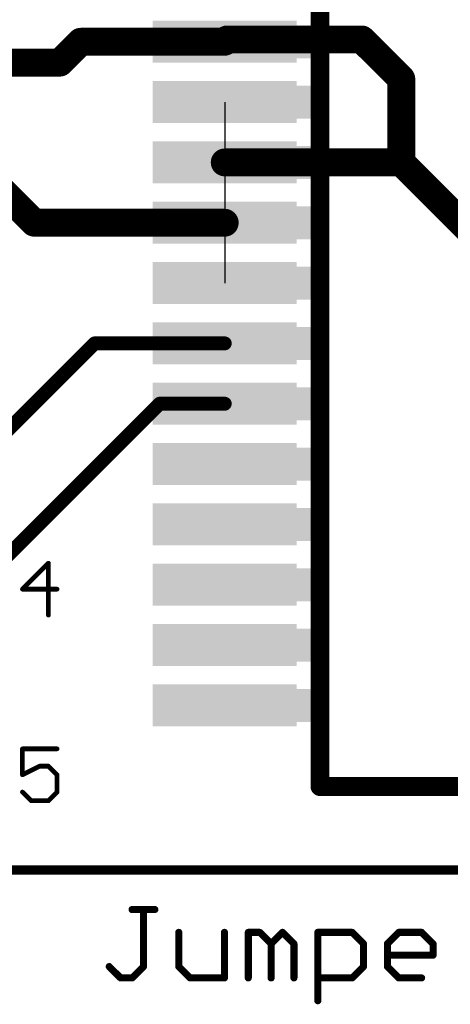
# Model space of a CAD drawing. Extents: x -0.16 to 4.19, y -0.1 to 2.61.
# Drawn here: x 1.05 to 1.23, y 0.97 to 1.38 of the extents above; entities that cross this region are included whole.
import ezdxf

# ---------------------------------------------------------------- set-up
doc = ezdxf.new("R2010")
doc.units = 0
for name, color, linetype in [('1', 22, 'CONTINUOUS'), ('19', 53, 'CONTINUOUS'), ('21', 253, 'CONTINUOUS'), ('25', 253, 'CONTINUOUS'), ('29', 253, 'CONTINUOUS'), ('51', 253, 'CONTINUOUS')]:
    doc.layers.add(name, color=color, linetype=linetype)

# ---------------------------------------------------------------- blocks, each defined once
blk = doc.blocks.new('RECT')
blk.add_solid([(-0.5, -0.5), (0.5, -0.5), (-0.5, 0.5), (0.5, 0.5)])

msp = doc.modelspace()

# ---------------------------------------------------------------- linework, layer by layer
at = {"layer": '1'}
for points, const_width in [([(1.066929, 1.366142), (1.075787, 1.375)], 0.011811), ([(1.075787, 1.375), (1.136811, 1.375)], 0.011811), ([(1.136811, 1.375), (1.137795, 1.375984)], 0.011811), ([(1.137795, 1.375984), (1.194882, 1.375984)], 0.011811), ([(1.194882, 1.375984), (1.211614, 1.359252)], 0.011811), ([(0.980315, 1.366142), (1.066929, 1.366142)], 0.011811), ([(1.211614, 1.359252), (1.211614, 1.323819)], 0.011811), ([(1.023622, 1.330709), (1.056102, 1.298228)], 0.011811), ([(1.211614, 1.323819), (1.136811, 1.323819)], 0.011811), ([(1.366142, 1.169291), (1.211614, 1.323819)], 0.011811), ([(1.056102, 1.298228), (1.136811, 1.298228)], 0.011811), ([(0.976378, 1.141732), (1.081693, 1.247047)], 0.005906), ([(1.081693, 1.247047), (1.136811, 1.247047)], 0.005906), ([(1.019685, 1.13189), (1.109252, 1.221457)], 0.005906), ([(1.109252, 1.221457), (1.136811, 1.221457)], 0.005906)]:
    msp.add_lwpolyline(points, dxfattribs=dict(at, const_width=const_width))
for points, const_width in [([(1.075787, 1.377953, 1), (1.075787, 1.372047)], 0.005906), ([(1.077875, 1.372912, 1), (1.073699, 1.377088)], 0.005906), ([(1.134723, 1.377088, 1), (1.138899, 1.372912)], 0.005906), ([(1.137795, 1.378937, 1), (1.137795, 1.373031)], 0.005906), ([(1.139883, 1.373896, 1), (1.135707, 1.378072)], 0.005906), ([(1.136811, 1.372047, 1), (1.136811, 1.377953)], 0.005906), ([(1.19697, 1.378072, 1), (1.192794, 1.373896)], 0.005906), ([(1.194882, 1.373031, 1), (1.194882, 1.378937)], 0.005906), ([(1.064841, 1.36823, 1), (1.069017, 1.364054)], 0.005906), ([(1.066929, 1.363189, 1), (1.066929, 1.369094)], 0.005906), ([(1.214567, 1.359252, 1), (1.208661, 1.359252)], 0.005906), ([(1.209526, 1.357164, 1), (1.213702, 1.36134)], 0.005906), ([(1.136811, 1.326772, 1), (1.136811, 1.320866)], 0.005906), ([(1.213702, 1.325907, 1), (1.209526, 1.321731)], 0.005906), ([(1.211614, 1.320866, 1), (1.211614, 1.326772)], 0.005906), ([(1.208661, 1.323819, 1), (1.214567, 1.323819)], 0.005906), ([(1.056102, 1.301181, 1), (1.056102, 1.295276)], 0.005906), ([(1.054014, 1.29614, 1), (1.05819, 1.300316)], 0.005906), ([(1.136811, 1.295276, 1), (1.136811, 1.301181)], 0.005906), ([(1.081693, 1.248524, 1), (1.081693, 1.245571)], 0.002953), ([(1.082737, 1.246003, 1), (1.080649, 1.248091)], 0.002953), ([(1.136811, 1.245571, 1), (1.136811, 1.248524)], 0.002953), ([(1.109252, 1.222933, 1), (1.109252, 1.21998)], 0.002953), ([(1.110296, 1.220413, 1), (1.108208, 1.222501)], 0.002953), ([(1.136811, 1.21998, 1), (1.136811, 1.222933)], 0.002953)]:
    msp.add_lwpolyline(points, format="xyb", dxfattribs=dict(at, const_width=const_width))
at = {"layer": '19'}
msp.add_line((1.136811, 1.349409), (1.136811, 1.272638), dxfattribs=at)
at = {"layer": '21'}
for points, const_width in [([(1.177165, 1.46063), (1.177165, 1.059055)], 0.008), ([(1.177165, 1.059055), (1.38189, 1.059055)], 0.008), ([(1.259843, 1.023622), (0.944882, 1.023622)], 0.003937), ([(1.097539, 1.006903), (1.107214, 1.006903)], 0.003), ([(1.102377, 0.982715), (1.102377, 1.006903)], 0.003), ([(1.11733, 0.997228), (1.11733, 0.982715)], 0.003), ([(1.13668, 0.977878), (1.13668, 0.997228)], 0.003), ([(1.146795, 0.977878), (1.146795, 0.997228)], 0.003), ([(1.146795, 0.997228), (1.151632, 0.997228)], 0.003), ([(1.151632, 0.997228), (1.15647, 0.99239)], 0.003), ([(1.15647, 0.99239), (1.161307, 0.997228)], 0.003), ([(1.161307, 0.997228), (1.166145, 0.99239)], 0.003), ([(1.17626, 0.968203), (1.17626, 0.997228)], 0.003), ([(1.17626, 0.997228), (1.190773, 0.997228)], 0.003), ([(1.190773, 0.997228), (1.19561, 0.99239)], 0.003), ([(1.205725, 0.99239), (1.210563, 0.997228)], 0.003), ([(1.210563, 0.997228), (1.220238, 0.997228)], 0.003), ([(1.220238, 0.997228), (1.225075, 0.99239)], 0.003), ([(1.15647, 0.99239), (1.15647, 0.977878)], 0.003), ([(1.166145, 0.99239), (1.166145, 0.977878)], 0.003), ([(1.19561, 0.99239), (1.19561, 0.982715)], 0.003), ([(1.205725, 0.982715), (1.205725, 0.99239)], 0.003), ([(1.225075, 0.99239), (1.225075, 0.987553)], 0.003), ([(1.225075, 0.987553), (1.205725, 0.987553)], 0.003), ([(1.087865, 0.982715), (1.092702, 0.977878)], 0.003), ([(1.097539, 0.977878), (1.102377, 0.982715)], 0.003), ([(1.11733, 0.982715), (1.122167, 0.977878)], 0.003), ([(1.19561, 0.982715), (1.190773, 0.977878)], 0.003), ([(1.210563, 0.977878), (1.205725, 0.982715)], 0.003), ([(1.092702, 0.977878), (1.097539, 0.977878)], 0.003), ([(1.122167, 0.977878), (1.13668, 0.977878)], 0.003), ([(1.190773, 0.977878), (1.17626, 0.977878)], 0.003), ([(1.220238, 0.977878), (1.210563, 0.977878)], 0.003)]:
    msp.add_lwpolyline(points, dxfattribs=dict(at, const_width=const_width))
for points, const_width in [([(1.177165, 1.061055, 1), (1.177165, 1.057055)], 0.004), ([(1.175165, 1.059055, 1), (1.179165, 1.059055)], 0.004), ([(1.097539, 1.007653, 1), (1.097539, 1.006153)], 0.0015), ([(1.103127, 1.006903, 1), (1.101627, 1.006903)], 0.0015), ([(1.107214, 1.006153, 1), (1.107214, 1.007653)], 0.0015), ([(1.11808, 0.997228, 1), (1.11658, 0.997228)], 0.0015), ([(1.13743, 0.997228, 1), (1.13593, 0.997228)], 0.0015), ([(1.147545, 0.997228, 1), (1.146045, 0.997228)], 0.0015), ([(1.146795, 0.997978, 1), (1.146795, 0.996478)], 0.0015), ([(1.152163, 0.997758, 1), (1.151102, 0.996697)], 0.0015), ([(1.151632, 0.996478, 1), (1.151632, 0.997978)], 0.0015), ([(1.161838, 0.997758, 1), (1.160777, 0.996697)], 0.0015), ([(1.161838, 0.996697, 1), (1.160777, 0.997758)], 0.0015), ([(1.17701, 0.997228, 1), (1.17551, 0.997228)], 0.0015), ([(1.17626, 0.997978, 1), (1.17626, 0.996478)], 0.0015), ([(1.191303, 0.997758, 1), (1.190242, 0.996697)], 0.0015), ([(1.190773, 0.996478, 1), (1.190773, 0.997978)], 0.0015), ([(1.210563, 0.997978, 1), (1.210563, 0.996478)], 0.0015), ([(1.211093, 0.996697, 1), (1.210032, 0.997758)], 0.0015), ([(1.220768, 0.997758, 1), (1.219707, 0.996697)], 0.0015), ([(1.220238, 0.996478, 1), (1.220238, 0.997978)], 0.0015), ([(1.15722, 0.99239, 1), (1.15572, 0.99239)], 0.0015), ([(1.15594, 0.992921, 1), (1.157, 0.99186)], 0.0015), ([(1.15594, 0.99186, 1), (1.157, 0.992921)], 0.0015), ([(1.166895, 0.99239, 1), (1.165395, 0.99239)], 0.0015), ([(1.165614, 0.99186, 1), (1.166675, 0.992921)], 0.0015), ([(1.19636, 0.99239, 1), (1.19486, 0.99239)], 0.0015), ([(1.19508, 0.99186, 1), (1.19614, 0.992921)], 0.0015), ([(1.206475, 0.99239, 1), (1.204975, 0.99239)], 0.0015), ([(1.205195, 0.992921, 1), (1.206256, 0.99186)], 0.0015), ([(1.225825, 0.99239, 1), (1.224325, 0.99239)], 0.0015), ([(1.224545, 0.99186, 1), (1.225606, 0.992921)], 0.0015), ([(1.205725, 0.988303, 1), (1.205725, 0.986803)], 0.0015), ([(1.224325, 0.987553, 1), (1.225825, 0.987553)], 0.0015), ([(1.225075, 0.986803, 1), (1.225075, 0.988303)], 0.0015), ([(1.088395, 0.983246, 1), (1.087334, 0.982185)], 0.0015), ([(1.101627, 0.982715, 1), (1.103127, 0.982715)], 0.0015), ([(1.102907, 0.982185, 1), (1.101847, 0.983246)], 0.0015), ([(1.11786, 0.983246, 1), (1.1168, 0.982185)], 0.0015), ([(1.11658, 0.982715, 1), (1.11808, 0.982715)], 0.0015), ([(1.19486, 0.982715, 1), (1.19636, 0.982715)], 0.0015), ([(1.19614, 0.982185, 1), (1.19508, 0.983246)], 0.0015), ([(1.206256, 0.983246, 1), (1.205195, 0.982185)], 0.0015), ([(1.204975, 0.982715, 1), (1.206475, 0.982715)], 0.0015), ([(1.092702, 0.978628, 1), (1.092702, 0.977128)], 0.0015), ([(1.092172, 0.977348, 1), (1.093232, 0.978408)], 0.0015), ([(1.097009, 0.978408, 1), (1.09807, 0.977348)], 0.0015), ([(1.097539, 0.977128, 1), (1.097539, 0.978628)], 0.0015), ([(1.122167, 0.978628, 1), (1.122167, 0.977128)], 0.0015), ([(1.121637, 0.977348, 1), (1.122698, 0.978408)], 0.0015), ([(1.13593, 0.977878, 1), (1.13743, 0.977878)], 0.0015), ([(1.13668, 0.977128, 1), (1.13668, 0.978628)], 0.0015), ([(1.146045, 0.977878, 1), (1.147545, 0.977878)], 0.0015), ([(1.15572, 0.977878, 1), (1.15722, 0.977878)], 0.0015), ([(1.165395, 0.977878, 1), (1.166895, 0.977878)], 0.0015), ([(1.17626, 0.978628, 1), (1.17626, 0.977128)], 0.0015), ([(1.190242, 0.978408, 1), (1.191303, 0.977348)], 0.0015), ([(1.190773, 0.977128, 1), (1.190773, 0.978628)], 0.0015), ([(1.210563, 0.978628, 1), (1.210563, 0.977128)], 0.0015), ([(1.210032, 0.977348, 1), (1.211093, 0.978408)], 0.0015), ([(1.220238, 0.977128, 1), (1.220238, 0.978628)], 0.0015), ([(1.17551, 0.968203, 1), (1.17701, 0.968203)], 0.0015)]:
    msp.add_lwpolyline(points, format="xyb", dxfattribs=dict(at, const_width=const_width))
at = {"layer": '25', "const_width": 0.002}
for points in [[(1.062112, 1.153806), (1.051103, 1.142797)], [(1.062112, 1.131787), (1.062112, 1.153806)], [(1.051103, 1.142797), (1.065782, 1.142797)], [(1.065782, 1.075066), (1.051103, 1.075066)], [(1.051103, 1.075066), (1.051103, 1.064057)], [(1.051103, 1.064057), (1.058443, 1.067726)], [(1.058443, 1.067726), (1.062112, 1.067726)], [(1.062112, 1.067726), (1.065782, 1.064057)], [(1.065782, 1.064057), (1.065782, 1.056717)], [(1.054773, 1.053047), (1.051103, 1.056717)], [(1.065782, 1.056717), (1.062112, 1.053047)], [(1.062112, 1.053047), (1.054773, 1.053047)]]:
    msp.add_lwpolyline(points, dxfattribs=at)
at = {"layer": '25', "const_width": 0.001}
for points in [[(1.062612, 1.153806, 1), (1.061612, 1.153806)], [(1.062466, 1.153453, 1), (1.061759, 1.15416)], [(1.051103, 1.143297, 1), (1.051103, 1.142297)], [(1.05075, 1.14315, 1), (1.051457, 1.142443)], [(1.065782, 1.142297, 1), (1.065782, 1.143297)], [(1.061612, 1.131787, 1), (1.062612, 1.131787)], [(1.051103, 1.075566, 1), (1.051103, 1.074566)], [(1.051603, 1.075066, 1), (1.050603, 1.075066)], [(1.065782, 1.074566, 1), (1.065782, 1.075566)], [(1.058443, 1.068226, 1), (1.058443, 1.067226)], [(1.058666, 1.067279, 1), (1.058219, 1.068174)], [(1.062466, 1.06808, 1), (1.061759, 1.067373)], [(1.062112, 1.067226, 1), (1.062112, 1.068226)], [(1.066282, 1.064057, 1), (1.065282, 1.064057)], [(1.050879, 1.064504, 1), (1.051327, 1.063609)], [(1.050603, 1.064057, 1), (1.051603, 1.064057)], [(1.065429, 1.063703, 1), (1.066136, 1.06441)], [(1.051457, 1.057071, 1), (1.05075, 1.056363)], [(1.065282, 1.056717, 1), (1.066282, 1.056717)], [(1.066136, 1.056363, 1), (1.065429, 1.057071)], [(1.054773, 1.053547, 1), (1.054773, 1.052547)], [(1.054419, 1.052694, 1), (1.055126, 1.053401)], [(1.061759, 1.053401, 1), (1.062466, 1.052694)], [(1.062112, 1.052547, 1), (1.062112, 1.053547)]]:
    msp.add_lwpolyline(points, format="xyb", dxfattribs=at)

# ---------------------------------------------------------------- block references
at = {"layer": '1', "xscale": 0.015748, "yscale": 0.059055, "rotation": 90}
for p in [(1.136811, 1.375), (1.136811, 1.349409), (1.136811, 1.323819), (1.136811, 1.298228), (1.136811, 1.272638), (1.136811, 1.247047), (1.136811, 1.221457), (1.136811, 1.195866), (1.136811, 1.170276), (1.136811, 1.144685), (1.136811, 1.119094), (1.136811, 1.093504)]:
    msp.add_blockref('RECT', p, dxfattribs=at)
at = {"layer": '29', "xscale": 0.017748, "yscale": 0.061055, "rotation": 90}
for p in [(1.136811, 1.375), (1.136811, 1.349409), (1.136811, 1.323819), (1.136811, 1.298228), (1.136811, 1.272638), (1.136811, 1.247047), (1.136811, 1.221457), (1.136811, 1.195866), (1.136811, 1.170276), (1.136811, 1.144685), (1.136811, 1.119094), (1.136811, 1.093504)]:
    msp.add_blockref('RECT', p, dxfattribs=at)
at = {"layer": '51', "xscale": 0.014, "yscale": 0.051, "rotation": 90}
for p in [(1.150028, 1.375004), (1.150028, 1.349413), (1.150028, 1.323823), (1.150028, 1.298232), (1.150028, 1.272642), (1.150028, 1.247043), (1.150028, 1.221453), (1.150028, 1.195862), (1.150028, 1.170272), (1.150028, 1.144681), (1.150028, 1.119091), (1.150028, 1.093504)]:
    msp.add_blockref('RECT', p, dxfattribs=at)

doc.saveas('drawing.dxf')
